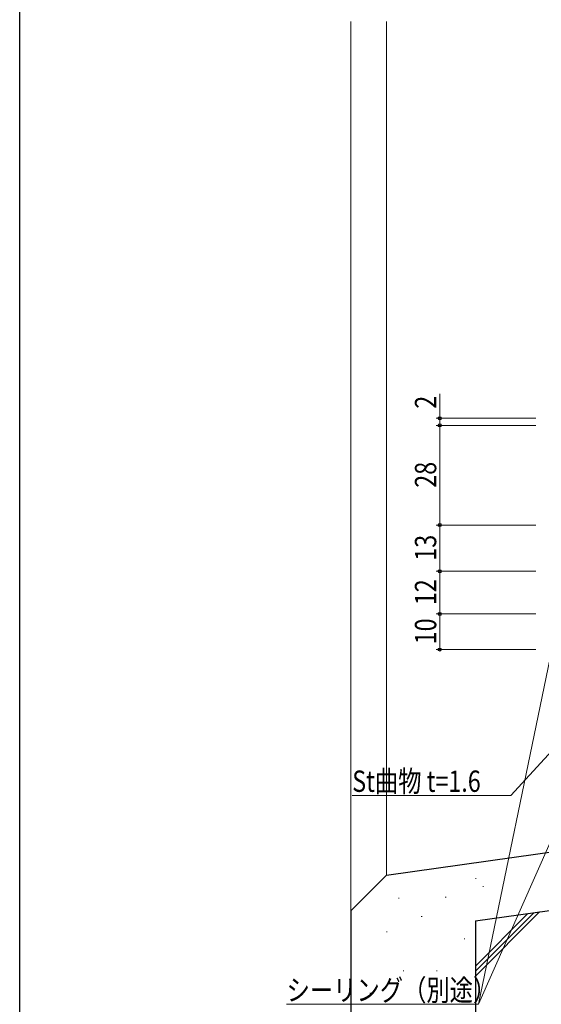
# Model space of a CAD drawing. Extents: x 0 to 1133, y 0 to 806.
# Drawn here: x 4 to 151, y 144 to 421 of the extents above; entities that cross this region are included whole.
import ezdxf

# ---------------------------------------------------------------- set-up
doc = ezdxf.new("R2010")
doc.units = 0
for name, color, linetype, lineweight in [('YKK_12', 2, 'CONTINUOUS', 13), ('YKK_D', 6, 'CONTINUOUS', 13), ('YSS_K', 3, 'CONTINUOUS', 13), ('YSS_KE', 3, 'CONTINUOUS', 30)]:
    doc.layers.add(name, color=color, linetype=linetype, lineweight=lineweight)
doc.layers.add('YKK_ZWAK', color=7, linetype='CONTINUOUS')
doc.styles.add('text-b', font='extslim2.shx', dxfattribs={"width": 0.8, "bigfont": 'extfont2.shx'})

# ---------------------------------------------------------------- blocks, each defined once
blk = doc.blocks.new('A201')
at = {"layer": 'YKK_ZWAK', "color": 254, "linetype": 'Continuous'}
blk.add_line((21, 35), (21, 410), dxfattribs=at)

msp = doc.modelspace()

# ---------------------------------------------------------------- linework, layer by layer
at = {"layer": 'YKK_12'}
for p, q in [((97.1, 420.25), (97.1, 170.35)), ((107.1, 420.25), (107.1, 180.35))]:
    msp.add_line(p, q, dxfattribs=at)
at = {"layer": 'YKK_D'}
for p, q in [((122.1, 308.75), (122.1, 315.65)), ((149.1, 308.75), (121.1, 308.75)), ((122.1, 306.75), (122.1, 308.75)), ((149.1, 306.75), (121.1, 306.75)), ((149.1, 306.75), (121.1, 306.75)), ((122.1, 278.75), (122.1, 306.75)), ((149.1, 278.75), (121.1, 278.75)), ((149.1, 278.75), (121.1, 278.75)), ((122.1, 265.75), (122.1, 278.75)), ((149.1, 265.75), (121.1, 265.75)), ((149.1, 265.75), (121.1, 265.75)), ((122.1, 253.75), (122.1, 265.75)), ((149.1, 253.75), (121.1, 253.75)), ((149.1, 253.75), (121.1, 253.75)), ((122.1, 253.75), (122.1, 243.75)), ((149.1, 243.75), (121.1, 243.75)), ((153.69, 244.12), (132.94, 144.04)), ((165.95, 228.89), (142.1, 202.75)), ((142.1, 202.75), (97.48, 202.75)), ((153.17, 189.48), (132.94, 144.04)), ((132.94, 144.04), (79.04, 144.04))]:
    msp.add_line(p, q, dxfattribs=at)
at = {"layer": 'YKK_D', "linetype": 'ByBlock', "lineweight": -2}
for centre in [(122.1, 308.75), (122.1, 306.75), (122.1, 306.75), (122.1, 278.75), (122.1, 278.75), (122.1, 265.75), (122.1, 265.75), (122.1, 253.75), (122.1, 253.75), (122.1, 243.75)]:
    msp.add_circle(centre, 0.425, dxfattribs=at)
at = {"layer": 'YSS_K'}
for p, q in [((132.1, 179.36), (132.3, 179.36)), ((134.19, 177.11), (134.39, 177.11)), ((110.51, 173.88), (110.71, 173.88)), ((123.65, 174.13), (123.85, 174.13)), ((132.1, 151.92), (150.17, 169.99)), ((132.1, 153.34), (148.53, 169.76)), ((132.1, 154.75), (146.88, 169.53)), ((116.9, 168.75), (117.1, 168.75)), ((107.14, 164.42), (107.34, 164.42)), ((128.91, 162.43), (129.11, 162.43)), ((111.81, 153.43), (112.01, 153.43)), ((121.2, 153.43), (121.4, 153.43)), ((102.43, 147.17), (102.63, 147.17))]:
    msp.add_line(p, q, dxfattribs=at)
at = {"layer": 'YSS_KE'}
for p, q in [((107.1, 180.35), (193.1, 192.43)), ((132.1, 167.46), (248.1, 183.75)), ((107.1, 180.35), (97.1, 170.35)), ((97.1, 170.35), (97.11, 138.75))]:
    msp.add_line(p, q, dxfattribs=at)
at = {"layer": 'YSS_KE', "lineweight": 30, "ltscale": 0.5}
msp.add_line((132.1, 167.46), (132.1, 138.75), dxfattribs=at)

# ---------------------------------------------------------------- block references
at = {"layer": 'YKK_ZWAK', "xscale": 2, "yscale": 2, "zscale": 2}
msp.add_blockref('A201', (-38, -18), dxfattribs=at)

# ---------------------------------------------------------------- texts
at = {"layer": 'YKK_D', "style": 'text-b', "width": 0.8}
for s, p in [('2', (121.1, 311.45)), ('28', (121.1, 289.23)), ('13', (121.1, 268.73)), ('12', (121.1, 256.23)), ('10', (121.1, 245.23))]:
    msp.add_text(s, height=6, rotation=90, dxfattribs=at).set_placement(p)
for s, p in [('St曲物 t=1.6', (97.48, 203.75)), ('シーリング（別途）', (79.04, 145.04))]:
    msp.add_text(s, height=6, dxfattribs=at).set_placement(p)

doc.saveas('drawing.dxf')
